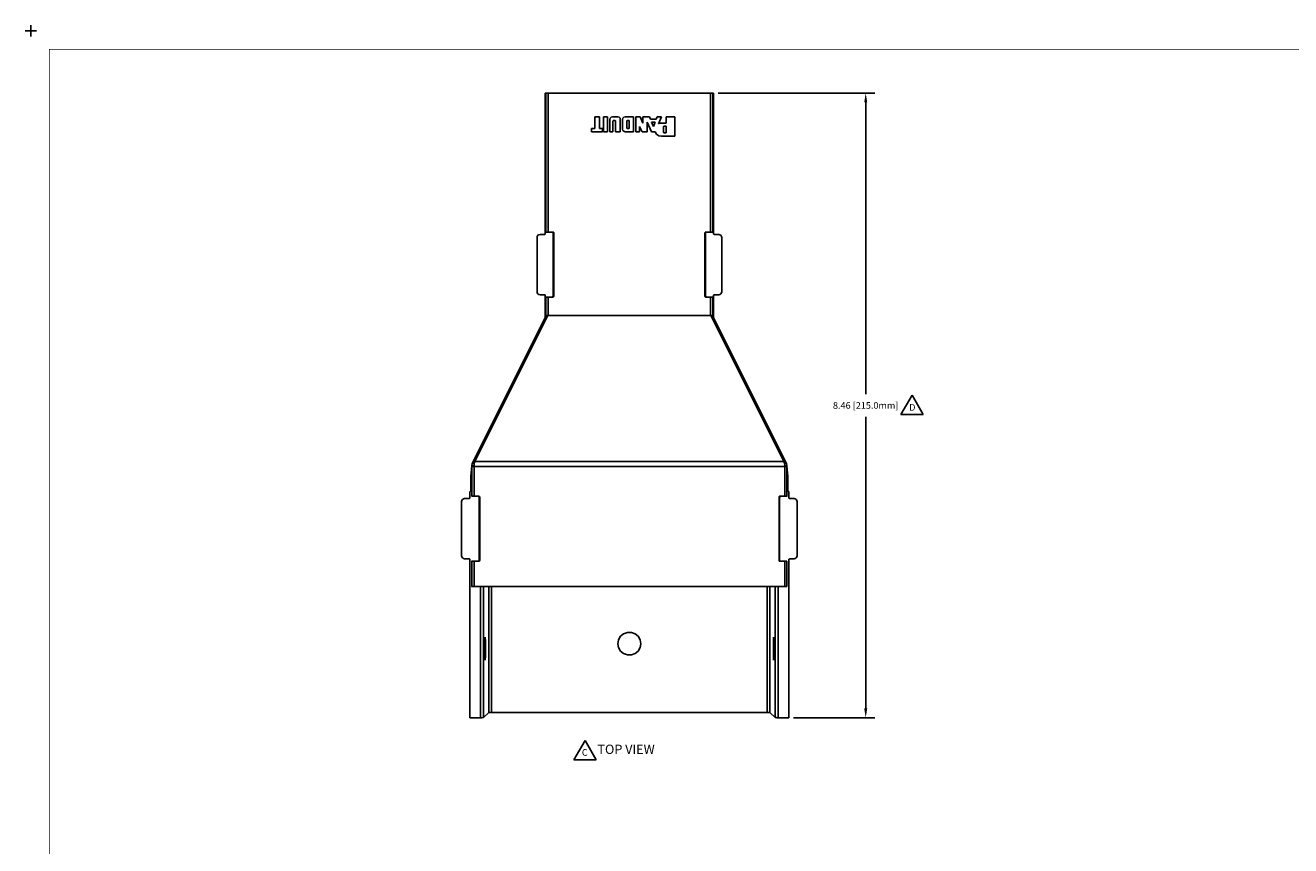
# Model space of a CAD drawing. Extents: x -0.1 to 34.1, y -0.1 to 22.1.
# Drawn here: x -0.1 to 17, y 11 to 22.1 of the extents above; entities that cross this region are included whole.
import ezdxf

# ---------------------------------------------------------------- set-up
doc = ezdxf.new("R2010")
doc.units = 0
doc.header["$MEASUREMENT"] = 0
doc.header["$PDMODE"] = 2
doc.header["$PDSIZE"] = 0.075
doc.layers.get('Defpoints').update_dxf_attribs({"linetype": 'CONTINUOUS'})
for name, color, linetype in [('Dimension', 6, 'CONTINUOUS'), ('Object', 5, 'CONTINUOUS'), ('Text', 1, 'CONTINUOUS'), ('Title Block', 3, 'CONTINUOUS')]:
    doc.layers.add(name, color=color, linetype=linetype)
doc.styles.get("Standard").update_dxf_attribs({"font": 'technic_.ttf'})
doc.dimstyles.get("Standard").update_dxf_attribs({"dimtxt": 0.09, "dimasz": 0.125, "dimexe": 0.125, "dimexo": 0.0625, "dimgap": 0.09, "dimtad": 0, "dimtih": 1, "dimtoh": 1, "dimzin": 0, "dimdsep": 46, "dimtxsty": 'Standard', "dimcen": 0.09, "dimadec": 0, "dimazin": 0, "dimtfac": 1, "dimtofl": 0, "dimtmove": 0, "dimatfit": 3, "dimfxl": 0, "dimtolj": 1, "dimtzin": 0, "dimarcsym": 0})

# ---------------------------------------------------------------- blocks, each defined once
blk = doc.blocks.new('*D1')
at = {"layer": 'Defpoints', "color": 0}
for p in [(9.213, 21.158), (11.265, 21.158), (10.23, 12.728)]:
    blk.add_point(p, dxfattribs=at)
at = {"layer": 'Dimension', "color": 0, "lineweight": -2}
for p, q in [((9.276, 21.158), (11.39, 21.158)), ((11.265, 21.033), (11.265, 17.096)), ((11.265, 12.853), (11.265, 16.79)), ((10.293, 12.728), (11.39, 12.728))]:
    blk.add_line(p, q, dxfattribs=at)
at = {"layer": 'Dimension', "color": 0}
for points in [[(11.245, 21.033), (11.286, 21.033), (11.265, 21.158)], [(11.245, 12.853), (11.286, 12.853), (11.265, 12.728)]]:
    blk.add_solid(points, dxfattribs=at)
at = {"layer": 'Dimension', "color": 0, "insert": (11.265, 16.943), "char_height": 0.09, "attachment_point": 5}
blk.add_mtext('\\A1;8.46 [215.0mm]', dxfattribs=at)

msp = doc.modelspace()

# ---------------------------------------------------------------- linework, layer by layer
at = {"layer": 'Object'}
for p, q in [((6.95, 21.158), (6.939, 21.158)), ((6.95, 21.158), (6.939, 21.158)), ((6.939, 21.158), (6.939, 19.255)), ((6.954, 21.158), (6.95, 21.158)), ((6.954, 21.158), (6.95, 21.158)), ((6.95, 19.283), (6.95, 21.158)), ((6.966, 21.158), (6.954, 21.158)), ((6.966, 21.158), (6.954, 21.158)), ((6.98, 21.158), (6.966, 21.158)), ((6.98, 21.158), (6.966, 21.158)), ((9.172, 21.158), (6.98, 21.158)), ((9.172, 21.158), (6.98, 21.158)), ((6.98, 19.284), (6.98, 21.158)), ((9.172, 21.158), (9.172, 19.284)), ((9.187, 21.158), (9.172, 21.158)), ((9.187, 21.158), (9.172, 21.158)), ((9.198, 21.158), (9.187, 21.158)), ((9.198, 21.158), (9.187, 21.158)), ((9.202, 21.158), (9.198, 21.158)), ((9.202, 21.158), (9.198, 21.158)), ((9.213, 21.158), (9.202, 21.158)), ((9.202, 19.283), (9.202, 21.158)), ((9.202, 21.158), (9.213, 21.158)), ((9.213, 21.158), (9.213, 19.257)), ((7.671, 20.838), (7.61, 20.838)), ((7.61, 20.838), (7.61, 20.68)), ((7.61, 20.68), (7.61, 20.838)), ((7.61, 20.838), (7.671, 20.838)), ((7.671, 20.68), (7.671, 20.838)), ((7.671, 20.838), (7.671, 20.68)), ((7.78, 20.838), (7.727, 20.838)), ((7.727, 20.838), (7.727, 20.638)), ((7.727, 20.838), (7.78, 20.838)), ((7.727, 20.638), (7.727, 20.838)), ((7.78, 20.638), (7.78, 20.838)), ((7.78, 20.838), (7.78, 20.638)), ((7.83, 20.833), (7.818, 20.821)), ((7.83, 20.833), (7.818, 20.821)), ((7.848, 20.838), (7.83, 20.833)), ((7.848, 20.838), (7.83, 20.833)), ((7.919, 20.838), (7.848, 20.838)), ((7.919, 20.838), (7.848, 20.838)), ((7.937, 20.833), (7.919, 20.838)), ((7.919, 20.838), (7.937, 20.833)), ((7.95, 20.821), (7.937, 20.833)), ((7.937, 20.833), (7.95, 20.821)), ((8.002, 20.833), (7.99, 20.821)), ((8.002, 20.833), (7.99, 20.821)), ((8.02, 20.838), (8.002, 20.833)), ((8.02, 20.838), (8.002, 20.833)), ((8.132, 20.838), (8.02, 20.838)), ((8.132, 20.838), (8.02, 20.838)), ((8.132, 20.638), (8.132, 20.838)), ((8.132, 20.838), (8.132, 20.638)), ((8.222, 20.838), (8.162, 20.838)), ((8.162, 20.838), (8.162, 20.638)), ((8.162, 20.838), (8.162, 20.638)), ((8.222, 20.838), (8.162, 20.838)), ((8.259, 20.753), (8.222, 20.838)), ((8.259, 20.753), (8.222, 20.838)), ((8.259, 20.838), (8.259, 20.753)), ((8.348, 20.838), (8.259, 20.838)), ((8.259, 20.753), (8.259, 20.838)), ((8.259, 20.838), (8.348, 20.838)), ((8.362, 20.81), (8.348, 20.838)), ((8.362, 20.81), (8.348, 20.838)), ((8.45, 20.838), (8.438, 20.81)), ((8.438, 20.81), (8.45, 20.838)), ((8.509, 20.838), (8.45, 20.838)), ((8.45, 20.838), (8.509, 20.838)), ((8.471, 20.747), (8.509, 20.838)), ((8.509, 20.838), (8.471, 20.747)), ((8.691, 20.838), (8.574, 20.838)), ((8.574, 20.838), (8.574, 20.756)), ((8.574, 20.756), (8.574, 20.838)), ((8.574, 20.838), (8.691, 20.838)), ((8.691, 20.578), (8.691, 20.838)), ((8.691, 20.838), (8.691, 20.578)), ((7.61, 20.68), (7.564, 20.68)), ((7.564, 20.68), (7.564, 20.638)), ((7.564, 20.638), (7.564, 20.68)), ((7.564, 20.68), (7.61, 20.68)), ((7.712, 20.68), (7.671, 20.68)), ((7.671, 20.68), (7.712, 20.68)), ((7.712, 20.638), (7.712, 20.68)), ((7.712, 20.68), (7.712, 20.638)), ((7.818, 20.821), (7.812, 20.803)), ((7.818, 20.821), (7.812, 20.803)), ((7.812, 20.803), (7.812, 20.638)), ((7.812, 20.638), (7.812, 20.803)), ((7.856, 20.787), (7.854, 20.782)), ((7.856, 20.787), (7.854, 20.782)), ((7.854, 20.638), (7.854, 20.782)), ((7.854, 20.782), (7.854, 20.638)), ((7.859, 20.791), (7.856, 20.787)), ((7.856, 20.787), (7.859, 20.791)), ((7.864, 20.792), (7.859, 20.791)), ((7.864, 20.792), (7.859, 20.791)), ((7.864, 20.792), (7.879, 20.792)), ((7.879, 20.792), (7.864, 20.792)), ((7.883, 20.791), (7.879, 20.792)), ((7.883, 20.791), (7.879, 20.792)), ((7.888, 20.787), (7.883, 20.791)), ((7.888, 20.787), (7.883, 20.791)), ((7.889, 20.782), (7.888, 20.787)), ((7.889, 20.782), (7.888, 20.787)), ((7.889, 20.782), (7.889, 20.638)), ((7.889, 20.638), (7.889, 20.782)), ((7.954, 20.803), (7.95, 20.821)), ((7.95, 20.821), (7.954, 20.803)), ((7.954, 20.638), (7.954, 20.803)), ((7.954, 20.803), (7.954, 20.638)), ((7.99, 20.821), (7.984, 20.803)), ((7.99, 20.821), (7.984, 20.803)), ((7.984, 20.803), (7.984, 20.674)), ((7.984, 20.803), (7.984, 20.674)), ((7.984, 20.674), (7.99, 20.656)), ((7.99, 20.656), (7.984, 20.674)), ((8.044, 20.787), (8.043, 20.782)), ((8.043, 20.782), (8.044, 20.787)), ((8.043, 20.782), (8.043, 20.691)), ((8.043, 20.782), (8.043, 20.691)), ((8.043, 20.691), (8.044, 20.685)), ((8.044, 20.685), (8.043, 20.691)), ((8.048, 20.791), (8.044, 20.787)), ((8.048, 20.791), (8.044, 20.787)), ((8.044, 20.685), (8.048, 20.682)), ((8.048, 20.682), (8.044, 20.685)), ((8.053, 20.792), (8.048, 20.791)), ((8.053, 20.792), (8.048, 20.791)), ((8.048, 20.682), (8.053, 20.681)), ((8.053, 20.681), (8.048, 20.682)), ((8.073, 20.792), (8.053, 20.792)), ((8.053, 20.792), (8.073, 20.792)), ((8.053, 20.681), (8.073, 20.681)), ((8.073, 20.681), (8.053, 20.681)), ((8.073, 20.792), (8.073, 20.681)), ((8.073, 20.792), (8.073, 20.681)), ((8.213, 20.711), (8.249, 20.638)), ((8.213, 20.638), (8.213, 20.711)), ((8.249, 20.638), (8.213, 20.711)), ((8.213, 20.711), (8.213, 20.638)), ((8.316, 20.638), (8.316, 20.768)), ((8.316, 20.768), (8.373, 20.638)), ((8.316, 20.768), (8.373, 20.638)), ((8.316, 20.768), (8.316, 20.638)), ((8.438, 20.81), (8.362, 20.81)), ((8.438, 20.81), (8.362, 20.81)), ((8.426, 20.766), (8.376, 20.766)), ((8.4, 20.71), (8.376, 20.766)), ((8.376, 20.766), (8.426, 20.766)), ((8.4, 20.71), (8.376, 20.766)), ((8.4, 20.71), (8.426, 20.766)), ((8.426, 20.766), (8.4, 20.71)), ((8.484, 20.753), (8.471, 20.747)), ((8.484, 20.753), (8.471, 20.747)), ((8.497, 20.756), (8.484, 20.753)), ((8.497, 20.756), (8.484, 20.753)), ((8.511, 20.756), (8.497, 20.756)), ((8.511, 20.756), (8.497, 20.756)), ((8.574, 20.756), (8.511, 20.756)), ((8.574, 20.756), (8.511, 20.756)), ((8.537, 20.703), (8.538, 20.708)), ((8.538, 20.708), (8.537, 20.703)), ((8.537, 20.636), (8.537, 20.703)), ((8.537, 20.636), (8.537, 20.703)), ((8.542, 20.713), (8.538, 20.708)), ((8.542, 20.713), (8.538, 20.708)), ((8.549, 20.715), (8.542, 20.713)), ((8.549, 20.715), (8.542, 20.713)), ((8.574, 20.715), (8.549, 20.715)), ((8.549, 20.715), (8.574, 20.715)), ((8.574, 20.624), (8.574, 20.715)), ((8.574, 20.715), (8.574, 20.624)), ((7.564, 20.638), (7.712, 20.638)), ((7.712, 20.638), (7.564, 20.638)), ((7.727, 20.638), (7.78, 20.638)), ((7.78, 20.638), (7.727, 20.638)), ((7.812, 20.638), (7.854, 20.638)), ((7.854, 20.638), (7.812, 20.638)), ((7.889, 20.638), (7.954, 20.638)), ((7.954, 20.638), (7.889, 20.638)), ((7.99, 20.656), (8.002, 20.644)), ((8.002, 20.644), (7.99, 20.656)), ((8.02, 20.638), (8.002, 20.644)), ((8.02, 20.638), (8.002, 20.644)), ((8.132, 20.638), (8.02, 20.638)), ((8.132, 20.638), (8.02, 20.638)), ((8.162, 20.638), (8.213, 20.638)), ((8.213, 20.638), (8.162, 20.638)), ((8.249, 20.638), (8.316, 20.638)), ((8.316, 20.638), (8.249, 20.638)), ((8.373, 20.638), (8.426, 20.638)), ((8.373, 20.638), (8.426, 20.638)), ((8.444, 20.607), (8.426, 20.638)), ((8.426, 20.638), (8.444, 20.607)), ((8.474, 20.585), (8.444, 20.607)), ((8.444, 20.607), (8.474, 20.585)), ((8.511, 20.578), (8.474, 20.585)), ((8.474, 20.585), (8.511, 20.578)), ((8.511, 20.578), (8.691, 20.578)), ((8.511, 20.578), (8.691, 20.578)), ((8.538, 20.63), (8.537, 20.636)), ((8.538, 20.63), (8.537, 20.636)), ((8.542, 20.625), (8.538, 20.63)), ((8.542, 20.625), (8.538, 20.63)), ((8.549, 20.624), (8.542, 20.625)), ((8.549, 20.624), (8.542, 20.625)), ((8.574, 20.624), (8.549, 20.624)), ((8.574, 20.624), (8.549, 20.624)), ((6.941, 19.38), (6.944, 19.407)), ((6.948, 19.38), (6.941, 19.38)), ((6.941, 19.38), (6.941, 19.261)), ((9.212, 19.38), (9.203, 19.38)), ((9.207, 19.407), (9.209, 19.407)), ((9.209, 19.407), (9.212, 19.38)), ((9.212, 19.261), (9.212, 19.38)), ((6.833, 19.226), (6.831, 19.211)), ((6.831, 19.211), (6.831, 18.478)), ((6.833, 19.226), (6.842, 19.24)), ((6.842, 19.24), (6.856, 19.248)), ((6.856, 19.248), (6.871, 19.251)), ((6.931, 19.251), (6.871, 19.251)), ((6.934, 19.252), (6.931, 19.251)), ((6.938, 19.254), (6.934, 19.252)), ((6.94, 19.257), (6.938, 19.254)), ((6.941, 19.261), (6.94, 19.257)), ((6.95, 19.283), (6.948, 19.281)), ((6.95, 19.283), (6.953, 19.283)), ((6.953, 19.283), (6.96, 19.284)), ((6.96, 19.284), (6.97, 19.284)), ((6.98, 19.284), (6.97, 19.284)), ((6.98, 19.284), (7.047, 19.284)), ((7.04, 19.282), (7.034, 19.282)), ((7.047, 19.284), (7.04, 19.282)), ((7.04, 19.282), (7.047, 19.284)), ((7.043, 19.281), (7.04, 19.282)), ((7.043, 19.281), (7.048, 19.278)), ((7.05, 19.283), (7.047, 19.284)), ((7.048, 19.278), (7.05, 19.275)), ((7.053, 19.281), (7.05, 19.283)), ((7.05, 19.275), (7.05, 19.272)), ((7.05, 19.272), (7.057, 19.274)), ((7.05, 18.418), (7.05, 19.272)), ((7.053, 19.281), (7.056, 19.277)), ((7.056, 19.277), (7.057, 19.274)), ((7.057, 19.274), (7.057, 18.416)), ((9.096, 19.274), (9.097, 19.277)), ((9.096, 18.416), (9.096, 19.274)), ((9.102, 19.272), (9.096, 19.274)), ((9.099, 19.281), (9.097, 19.277)), ((9.102, 19.283), (9.099, 19.281)), ((9.106, 19.284), (9.102, 19.283)), ((9.103, 19.275), (9.102, 19.272)), ((9.102, 19.272), (9.102, 18.418)), ((9.103, 19.275), (9.106, 19.278)), ((9.172, 19.284), (9.106, 19.284)), ((9.106, 19.284), (9.112, 19.282)), ((9.112, 19.282), (9.106, 19.284)), ((9.109, 19.281), (9.106, 19.278)), ((9.112, 19.282), (9.109, 19.281)), ((9.118, 19.282), (9.112, 19.282)), ((9.183, 19.284), (9.172, 19.284)), ((9.183, 19.284), (9.193, 19.284)), ((9.193, 19.284), (9.2, 19.283)), ((9.2, 19.283), (9.202, 19.283)), ((9.203, 19.281), (9.202, 19.283)), ((9.212, 19.261), (9.213, 19.257)), ((9.213, 19.257), (9.216, 19.254)), ((9.219, 19.252), (9.216, 19.254)), ((9.222, 19.251), (9.219, 19.252)), ((9.282, 19.251), (9.222, 19.251)), ((9.297, 19.248), (9.282, 19.251)), ((9.297, 19.248), (9.31, 19.24)), ((9.31, 19.24), (9.319, 19.226)), ((9.319, 19.226), (9.322, 19.211)), ((9.322, 18.478), (9.322, 19.211)), ((6.831, 18.478), (6.833, 18.464)), ((6.842, 18.451), (6.833, 18.464)), ((6.856, 18.442), (6.842, 18.451)), ((6.871, 18.438), (6.856, 18.442)), ((9.282, 18.438), (9.297, 18.442)), ((9.31, 18.451), (9.297, 18.442)), ((9.319, 18.464), (9.31, 18.451)), ((9.322, 18.478), (9.319, 18.464)), ((6.871, 18.438), (6.931, 18.438)), ((6.931, 18.438), (6.934, 18.438)), ((6.938, 18.436), (6.934, 18.438)), ((6.94, 18.433), (6.938, 18.436)), ((6.939, 18.434), (6.939, 18.125)), ((6.94, 18.433), (6.941, 18.428)), ((6.941, 18.428), (6.941, 18.354)), ((6.941, 18.354), (6.942, 18.348)), ((6.946, 18.343), (6.942, 18.348)), ((6.948, 18.341), (6.946, 18.343)), ((6.948, 18.407), (6.95, 18.406)), ((6.953, 18.406), (6.95, 18.406)), ((6.95, 18.148), (6.95, 18.406)), ((6.96, 18.406), (6.953, 18.406)), ((6.96, 18.406), (6.97, 18.406)), ((6.97, 18.406), (6.98, 18.406)), ((6.98, 18.406), (7.047, 18.406)), ((6.98, 18.158), (6.98, 18.406)), ((7.04, 18.408), (7.034, 18.408)), ((7.04, 18.408), (7.043, 18.41)), ((7.047, 18.406), (7.04, 18.408)), ((7.047, 18.406), (7.04, 18.408)), ((7.048, 18.412), (7.043, 18.41)), ((7.047, 18.406), (7.05, 18.406)), ((7.05, 18.415), (7.048, 18.412)), ((7.057, 18.416), (7.05, 18.418)), ((7.05, 18.415), (7.05, 18.418)), ((7.05, 18.406), (7.053, 18.408)), ((7.053, 18.408), (7.056, 18.412)), ((7.056, 18.412), (7.057, 18.416)), ((9.096, 18.416), (9.102, 18.418)), ((9.097, 18.412), (9.096, 18.416)), ((9.099, 18.408), (9.097, 18.412)), ((9.102, 18.406), (9.099, 18.408)), ((9.103, 18.415), (9.102, 18.418)), ((9.106, 18.406), (9.102, 18.406)), ((9.106, 18.412), (9.103, 18.415)), ((9.109, 18.41), (9.106, 18.412)), ((9.112, 18.408), (9.106, 18.406)), ((9.112, 18.408), (9.106, 18.406)), ((9.106, 18.406), (9.172, 18.406)), ((9.109, 18.41), (9.112, 18.408)), ((9.118, 18.408), (9.112, 18.408)), ((9.172, 18.406), (9.172, 18.158)), ((9.183, 18.406), (9.172, 18.406)), ((9.193, 18.406), (9.183, 18.406)), ((9.2, 18.406), (9.193, 18.406)), ((9.202, 18.406), (9.2, 18.406)), ((9.202, 18.406), (9.203, 18.407)), ((9.202, 18.148), (9.202, 18.406)), ((9.208, 18.343), (9.203, 18.34)), ((9.211, 18.348), (9.208, 18.343)), ((9.212, 18.354), (9.211, 18.348)), ((9.213, 18.433), (9.212, 18.428)), ((9.212, 18.428), (9.212, 18.354)), ((9.213, 18.433), (9.216, 18.436)), ((9.213, 18.125), (9.213, 18.433)), ((9.216, 18.436), (9.219, 18.438)), ((9.219, 18.438), (9.222, 18.438)), ((9.222, 18.438), (9.282, 18.438)), ((6.95, 18.148), (5.963, 16.174)), ((5.991, 16.185), (6.978, 18.158)), ((6.952, 18.152), (6.95, 18.148)), ((6.959, 18.155), (6.952, 18.152)), ((6.968, 18.157), (6.959, 18.155)), ((6.978, 18.158), (6.968, 18.157)), ((6.97, 18.157), (6.98, 18.158)), ((6.978, 18.158), (6.98, 18.158)), ((9.172, 18.158), (6.98, 18.158)), ((9.183, 18.157), (9.172, 18.158)), ((9.172, 18.158), (9.174, 18.158)), ((9.174, 18.158), (10.161, 16.185)), ((9.184, 18.157), (9.174, 18.158)), ((9.184, 18.156), (9.183, 18.157)), ((9.194, 18.155), (9.184, 18.157)), ((9.2, 18.152), (9.194, 18.155)), ((9.2, 18.152), (9.202, 18.148)), ((9.202, 18.148), (10.189, 16.174)), ((5.95, 16.127), (5.939, 15.986)), ((5.95, 16.127), (5.94, 16.005)), ((5.957, 16.16), (5.95, 16.127)), ((5.954, 16.128), (5.95, 16.127)), ((5.95, 16.121), (5.95, 16.127)), ((5.954, 16.121), (5.95, 16.121)), ((5.95, 15.717), (5.95, 16.121)), ((5.966, 16.13), (5.954, 16.128)), ((5.966, 16.121), (5.954, 16.121)), ((5.963, 16.174), (5.957, 16.16)), ((5.961, 16.165), (5.957, 16.16)), ((5.971, 16.166), (5.961, 16.165)), ((5.969, 16.182), (5.963, 16.174)), ((5.98, 16.13), (5.966, 16.13)), ((5.98, 16.121), (5.966, 16.121)), ((5.979, 16.185), (5.969, 16.182)), ((5.984, 16.163), (5.971, 16.166)), ((5.991, 16.185), (5.979, 16.185)), ((5.984, 16.163), (5.98, 16.13)), ((5.98, 16.13), (5.98, 16.121)), ((10.172, 16.121), (5.98, 16.121)), ((5.98, 15.718), (5.98, 16.121)), ((5.991, 16.185), (5.984, 16.163)), ((10.161, 16.185), (5.991, 16.185)), ((10.174, 16.185), (10.161, 16.185)), ((10.168, 16.163), (10.161, 16.185)), ((10.182, 16.166), (10.168, 16.163)), ((10.168, 16.163), (10.172, 16.13)), ((10.172, 16.13), (10.172, 16.121)), ((10.187, 16.13), (10.172, 16.13)), ((10.187, 16.121), (10.172, 16.121)), ((10.172, 16.121), (10.172, 15.718)), ((10.184, 16.182), (10.174, 16.185)), ((10.192, 16.165), (10.182, 16.166)), ((10.184, 16.182), (10.189, 16.174)), ((10.198, 16.128), (10.187, 16.13)), ((10.198, 16.121), (10.187, 16.121)), ((10.197, 16.16), (10.189, 16.174)), ((10.192, 16.165), (10.197, 16.16)), ((10.202, 16.127), (10.197, 16.16)), ((10.198, 16.128), (10.202, 16.127)), ((10.202, 16.121), (10.198, 16.121)), ((10.202, 16.127), (10.202, 16.121)), ((10.202, 16.127), (10.214, 15.986)), ((10.202, 15.717), (10.202, 16.121)), ((5.939, 15.986), (5.94, 16.005)), ((5.939, 15.986), (5.939, 15.784)), ((10.214, 15.986), (10.214, 15.784)), ((5.923, 15.768), (5.924, 15.774)), ((5.923, 15.768), (5.923, 15.695)), ((5.924, 15.774), (5.928, 15.78)), ((5.932, 15.783), (5.928, 15.78)), ((5.938, 15.784), (5.932, 15.783)), ((5.948, 15.784), (5.938, 15.784)), ((5.95, 15.717), (5.948, 15.715)), ((5.952, 15.717), (5.95, 15.717)), ((5.96, 15.717), (5.952, 15.717)), ((5.97, 15.718), (5.96, 15.717)), ((5.98, 15.718), (5.97, 15.718)), ((6.047, 15.718), (5.98, 15.718)), ((6.034, 15.715), (6.04, 15.715)), ((6.04, 15.715), (6.047, 15.718)), ((6.047, 15.718), (6.04, 15.715)), ((6.04, 15.715), (6.043, 15.715)), ((6.043, 15.715), (6.047, 15.713)), ((6.05, 15.717), (6.047, 15.718)), ((6.047, 15.713), (6.049, 15.71)), ((6.049, 15.71), (6.05, 15.705)), ((6.053, 15.715), (6.05, 15.717)), ((6.056, 15.712), (6.053, 15.715)), ((6.056, 15.712), (6.057, 15.708)), ((10.097, 15.712), (10.099, 15.715)), ((10.097, 15.708), (10.097, 15.712)), ((10.099, 15.715), (10.102, 15.717)), ((10.102, 15.717), (10.107, 15.718)), ((10.106, 15.713), (10.103, 15.71)), ((10.103, 15.71), (10.103, 15.705)), ((10.109, 15.715), (10.106, 15.713)), ((10.172, 15.718), (10.107, 15.718)), ((10.107, 15.718), (10.112, 15.715)), ((10.108, 15.715), (10.117, 15.715)), ((10.108, 15.715), (10.117, 15.715)), ((10.112, 15.715), (10.109, 15.715)), ((10.113, 15.715), (10.118, 15.715)), ((10.183, 15.718), (10.172, 15.718)), ((10.193, 15.717), (10.183, 15.718)), ((10.193, 15.717), (10.2, 15.717)), ((10.2, 15.717), (10.202, 15.717)), ((10.202, 15.717), (10.203, 15.715)), ((10.214, 15.784), (10.203, 15.784)), ((10.22, 15.783), (10.214, 15.784)), ((10.22, 15.783), (10.226, 15.78)), ((10.226, 15.78), (10.229, 15.774)), ((10.229, 15.774), (10.23, 15.768)), ((10.23, 15.695), (10.23, 15.768)), ((5.813, 15.645), (5.816, 15.66)), ((5.813, 15.645), (5.813, 14.913)), ((5.816, 15.66), (5.824, 15.673)), ((5.838, 15.682), (5.824, 15.673)), ((5.838, 15.682), (5.853, 15.685)), ((5.853, 15.685), (5.913, 15.685)), ((5.913, 15.685), (5.917, 15.685)), ((5.92, 15.687), (5.917, 15.685)), ((5.922, 15.692), (5.92, 15.687)), ((5.923, 15.695), (5.922, 15.692)), ((6.057, 15.708), (6.05, 15.705)), ((6.05, 15.705), (6.05, 14.853)), ((6.057, 14.85), (6.057, 15.708)), ((10.097, 14.85), (10.097, 15.708)), ((10.103, 15.705), (10.097, 15.708)), ((10.103, 14.853), (10.103, 15.705)), ((10.23, 15.695), (10.23, 15.692)), ((10.23, 15.692), (10.232, 15.687)), ((10.236, 15.685), (10.232, 15.687)), ((10.24, 15.685), (10.236, 15.685)), ((10.3, 15.685), (10.24, 15.685)), ((10.314, 15.682), (10.3, 15.685)), ((10.314, 15.682), (10.328, 15.673)), ((10.328, 15.673), (10.337, 15.66)), ((10.337, 15.66), (10.34, 15.645)), ((10.34, 14.913), (10.34, 15.645)), ((5.816, 14.898), (5.813, 14.913)), ((5.824, 14.885), (5.816, 14.898)), ((5.838, 14.876), (5.824, 14.885)), ((5.853, 14.873), (5.838, 14.876)), ((5.913, 14.873), (5.853, 14.873)), ((5.913, 14.873), (5.917, 14.872)), ((5.92, 14.87), (5.917, 14.872)), ((5.922, 14.866), (5.92, 14.87)), ((5.922, 14.866), (5.923, 14.863)), ((5.923, 14.863), (5.923, 12.728)), ((10.232, 14.87), (10.23, 14.866)), ((10.23, 14.866), (10.23, 14.863)), ((10.23, 14.863), (10.23, 12.728)), ((10.232, 14.87), (10.236, 14.872)), ((10.236, 14.872), (10.24, 14.873)), ((10.24, 14.873), (10.3, 14.873)), ((10.3, 14.873), (10.314, 14.876)), ((10.328, 14.885), (10.314, 14.876)), ((10.337, 14.898), (10.328, 14.885)), ((10.34, 14.913), (10.337, 14.898)), ((5.948, 14.842), (5.95, 14.841)), ((5.952, 14.841), (5.95, 14.841)), ((5.95, 14.841), (5.95, 14.497)), ((5.96, 14.84), (5.952, 14.841)), ((5.96, 14.84), (5.97, 14.84)), ((5.97, 14.84), (5.98, 14.84)), ((5.98, 14.84), (6.047, 14.84)), ((5.98, 14.84), (5.98, 14.497)), ((6.04, 14.843), (6.034, 14.843)), ((6.043, 14.843), (6.04, 14.843)), ((6.047, 14.84), (6.04, 14.843)), ((6.047, 14.84), (6.04, 14.843)), ((6.047, 14.845), (6.043, 14.843)), ((6.049, 14.848), (6.047, 14.845)), ((6.047, 14.84), (6.05, 14.841)), ((6.05, 14.853), (6.049, 14.848)), ((6.057, 14.85), (6.05, 14.853)), ((6.05, 14.841), (6.053, 14.843)), ((6.053, 14.843), (6.056, 14.846)), ((6.056, 14.846), (6.057, 14.85)), ((10.097, 14.85), (10.103, 14.853)), ((10.097, 14.846), (10.097, 14.85)), ((10.099, 14.843), (10.097, 14.846)), ((10.102, 14.841), (10.099, 14.843)), ((10.107, 14.84), (10.102, 14.841)), ((10.103, 14.853), (10.103, 14.848)), ((10.103, 14.848), (10.106, 14.845)), ((10.109, 14.843), (10.106, 14.845)), ((10.107, 14.84), (10.113, 14.843)), ((10.107, 14.84), (10.172, 14.84)), ((10.112, 14.843), (10.109, 14.843)), ((10.112, 14.842), (10.112, 14.843)), ((10.118, 14.843), (10.113, 14.843)), ((10.172, 14.84), (10.172, 14.497)), ((10.183, 14.84), (10.172, 14.84)), ((10.193, 14.84), (10.183, 14.84)), ((10.2, 14.841), (10.193, 14.84)), ((10.202, 14.841), (10.2, 14.841)), ((10.202, 14.841), (10.203, 14.842)), ((10.202, 14.841), (10.202, 14.497)), ((5.95, 14.497), (5.948, 14.497)), ((5.948, 14.497), (5.95, 14.497)), ((5.95, 14.497), (5.954, 14.497)), ((5.954, 14.497), (5.95, 14.497)), ((5.966, 14.497), (5.954, 14.497)), ((5.966, 14.497), (5.954, 14.497)), ((5.98, 14.497), (5.966, 14.497)), ((5.98, 14.497), (5.966, 14.497)), ((5.98, 14.497), (10.172, 14.497)), ((10.172, 14.497), (5.98, 14.497)), ((6.069, 12.728), (6.069, 14.497)), ((6.109, 12.73), (6.109, 14.497)), ((6.182, 12.796), (6.182, 14.497)), ((6.218, 12.797), (6.218, 14.497)), ((9.936, 12.797), (9.936, 14.497)), ((9.97, 14.497), (9.97, 12.796)), ((10.044, 12.73), (10.044, 14.497)), ((10.084, 12.728), (10.084, 14.497)), ((10.172, 14.497), (10.187, 14.497)), ((10.187, 14.497), (10.172, 14.497)), ((10.198, 14.497), (10.187, 14.497)), ((10.198, 14.497), (10.187, 14.497)), ((10.202, 14.497), (10.198, 14.497)), ((10.202, 14.497), (10.198, 14.497)), ((10.202, 14.497), (10.203, 14.497)), ((10.203, 14.497), (10.202, 14.497)), ((7.999, 13.862), (7.958, 13.827)), ((7.999, 13.862), (7.958, 13.827)), ((8.05, 13.88), (7.999, 13.862)), ((8.05, 13.88), (7.999, 13.862)), ((8.103, 13.88), (8.05, 13.88)), ((8.103, 13.88), (8.05, 13.88)), ((8.103, 13.88), (8.154, 13.862)), ((8.154, 13.862), (8.103, 13.88)), ((8.154, 13.862), (8.196, 13.827)), ((8.196, 13.827), (8.154, 13.862)), ((6.129, 13.753), (6.128, 13.727)), ((6.128, 13.703), (6.128, 13.727)), ((6.128, 13.66), (6.128, 13.703)), ((6.13, 13.796), (6.129, 13.776)), ((6.129, 13.776), (6.129, 13.753)), ((6.131, 13.815), (6.13, 13.81)), ((6.13, 13.81), (6.13, 13.796)), ((6.131, 13.81), (6.131, 13.815)), ((6.131, 13.81), (6.132, 13.796)), ((6.132, 13.796), (6.133, 13.776)), ((6.133, 13.753), (6.133, 13.776)), ((6.133, 13.727), (6.133, 13.753)), ((6.133, 13.703), (6.133, 13.727)), ((6.133, 13.703), (6.134, 13.66)), ((7.931, 13.781), (7.921, 13.727)), ((7.931, 13.781), (7.921, 13.727)), ((7.931, 13.674), (7.921, 13.727)), ((7.931, 13.674), (7.921, 13.727)), ((7.958, 13.827), (7.931, 13.781)), ((7.958, 13.827), (7.931, 13.781)), ((7.958, 13.627), (7.931, 13.674)), ((7.958, 13.627), (7.931, 13.674)), ((8.222, 13.781), (8.196, 13.827)), ((8.222, 13.781), (8.196, 13.827)), ((8.222, 13.674), (8.196, 13.627)), ((8.222, 13.674), (8.196, 13.627)), ((8.231, 13.727), (8.222, 13.781)), ((8.231, 13.727), (8.222, 13.781)), ((8.222, 13.674), (8.231, 13.727)), ((8.231, 13.727), (8.222, 13.674)), ((10.02, 13.753), (10.019, 13.727)), ((10.019, 13.727), (10.019, 13.703)), ((10.019, 13.703), (10.019, 13.66)), ((10.021, 13.81), (10.02, 13.796)), ((10.02, 13.796), (10.02, 13.776)), ((10.02, 13.776), (10.02, 13.753)), ((10.022, 13.815), (10.021, 13.81)), ((10.022, 13.81), (10.022, 13.815)), ((10.023, 13.796), (10.022, 13.81)), ((10.023, 13.776), (10.023, 13.796)), ((10.024, 13.753), (10.023, 13.776)), ((10.024, 13.727), (10.024, 13.753)), ((10.024, 13.703), (10.024, 13.727)), ((10.024, 13.66), (10.024, 13.703)), ((6.134, 13.66), (6.128, 13.66)), ((6.128, 13.616), (6.128, 13.66)), ((6.128, 13.592), (6.128, 13.616)), ((6.129, 13.566), (6.128, 13.592)), ((6.129, 13.543), (6.129, 13.566)), ((6.13, 13.523), (6.129, 13.543)), ((6.13, 13.51), (6.13, 13.523)), ((6.131, 13.505), (6.13, 13.51)), ((6.131, 13.51), (6.132, 13.523)), ((6.131, 13.51), (6.131, 13.505)), ((6.133, 13.543), (6.132, 13.523)), ((6.133, 13.616), (6.134, 13.66)), ((6.133, 13.592), (6.133, 13.616)), ((6.133, 13.566), (6.133, 13.592)), ((6.133, 13.566), (6.133, 13.543)), ((7.958, 13.627), (7.999, 13.593)), ((7.999, 13.593), (7.958, 13.627)), ((7.999, 13.593), (8.05, 13.575)), ((8.05, 13.575), (7.999, 13.593)), ((8.103, 13.575), (8.05, 13.575)), ((8.103, 13.575), (8.05, 13.575)), ((8.154, 13.593), (8.103, 13.575)), ((8.154, 13.593), (8.103, 13.575)), ((8.196, 13.627), (8.154, 13.593)), ((8.196, 13.627), (8.154, 13.593)), ((10.019, 13.616), (10.019, 13.66)), ((10.024, 13.66), (10.019, 13.66)), ((10.019, 13.592), (10.019, 13.616)), ((10.019, 13.592), (10.02, 13.566)), ((10.02, 13.566), (10.02, 13.543)), ((10.02, 13.543), (10.02, 13.523)), ((10.02, 13.523), (10.021, 13.51)), ((10.022, 13.505), (10.021, 13.51)), ((10.022, 13.51), (10.023, 13.523)), ((10.022, 13.505), (10.022, 13.51)), ((10.023, 13.543), (10.024, 13.566)), ((10.023, 13.523), (10.023, 13.543)), ((10.024, 13.616), (10.024, 13.66)), ((10.024, 13.592), (10.024, 13.616)), ((10.024, 13.566), (10.024, 13.592)), ((5.923, 12.728), (6.069, 12.728)), ((6.069, 12.728), (6.083, 12.728)), ((6.083, 12.728), (6.097, 12.73)), ((6.097, 12.73), (6.106, 12.73)), ((6.106, 12.73), (6.109, 12.73)), ((6.109, 12.73), (6.182, 12.796)), ((6.182, 12.796), (6.186, 12.797)), ((6.193, 12.797), (6.186, 12.797)), ((6.204, 12.797), (6.193, 12.797)), ((6.218, 12.797), (6.204, 12.797)), ((6.218, 12.797), (9.936, 12.797)), ((9.948, 12.797), (9.936, 12.797)), ((9.96, 12.797), (9.948, 12.797)), ((9.968, 12.797), (9.96, 12.797)), ((9.97, 12.796), (9.968, 12.797)), ((10.044, 12.73), (9.97, 12.796)), ((10.047, 12.73), (10.044, 12.73)), ((10.047, 12.73), (10.056, 12.73)), ((10.056, 12.73), (10.069, 12.728)), ((10.069, 12.728), (10.084, 12.728)), ((10.084, 12.728), (10.23, 12.728))]:
    msp.add_line(p, q, dxfattribs=at)
at = {"layer": 'Text'}
for p, q in [((11.74, 16.822), (11.89, 17.082)), ((11.89, 17.082), (12.04, 16.822)), ((12.04, 16.822), (11.74, 16.822)), ((7.328, 12.161), (7.478, 12.42)), ((7.478, 12.42), (7.628, 12.161)), ((7.628, 12.161), (7.328, 12.161))]:
    msp.add_line(p, q, dxfattribs=at)
at = {"layer": 'Title Block', "const_width": 0.01}
msp.add_lwpolyline([(33.75, 0.25), (0.25, 0.25), (0.25, 21.75), (33.75, 21.75)], close=True, dxfattribs=at)
at = {"layer": 'Title Block'}
msp.add_point((0, 22), dxfattribs=at)

# ---------------------------------------------------------------- texts
at = {"layer": 'Text'}
for s, height, p in [('D', 0.09, (11.852, 16.872)), ('C', 0.09, (7.435, 12.214)), ('TOP VIEW', 0.125, (7.645, 12.239))]:
    msp.add_text(s, height=height, dxfattribs=at).set_placement(p)

# ---------------------------------------------------------------- dimensions: what is measured, and where the dimension line sits
at = {"layer": 'Dimension'}
dim = msp.add_linear_dim(base=(11.265, 21.158), p1=(10.23, 12.728), p2=(9.213, 21.158), angle=90, text='8.46 [215.0mm]', dimstyle='Standard', dxfattribs=at)
dim.commit()
dim.dimension.update_dxf_attribs({"geometry": '*D1', "text_midpoint": (11.265, 16.943)})

doc.saveas('drawing.dxf')
